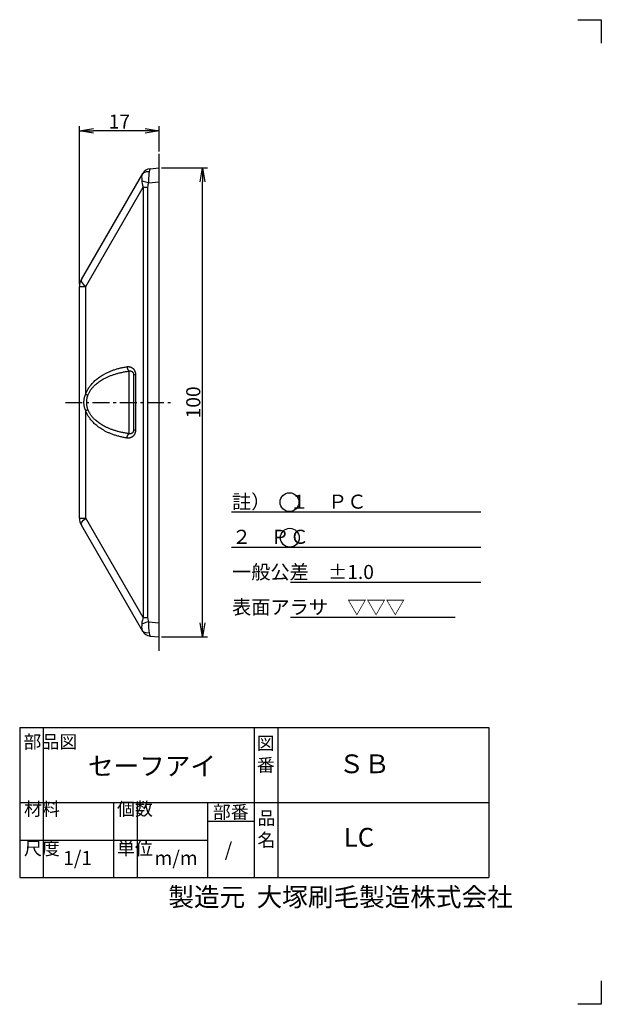
# Model space of a CAD drawing. Extents: x 82 to 379, y 63 to 273.
# Drawn here: x 255 to 379, y 63 to 273 of the extents above; entities that cross this region are included whole.
import ezdxf

# ---------------------------------------------------------------- set-up
doc = ezdxf.new("R2010")
doc.units = 0
doc.header["$LTSCALE"] = 10
doc.header["$MEASUREMENT"] = 0
doc.linetypes.add('CENTER', pattern=[0.58, 0.36, -0.08, 0.06, -0.08])
doc.layers.get('0').update_dxf_attribs({"linetype": 'CONTINUOUS'})
doc.layers.get('DEFPOINTS').update_dxf_attribs({"linetype": 'CONTINUOUS'})
doc.layers.add('3', color=7, linetype='CONTINUOUS')
doc.layers.add('dim', color=7, linetype='CONTINUOUS')
doc.layers.add('waku1', color=7, linetype='CONTINUOUS', plot=False)
doc.styles.get("Standard").update_dxf_attribs({"font": 'txt.shx', "bigfont": 'bigfont.shx'})
doc.dimstyles.new('STD01$0', dxfattribs={"dimtxt": 3, "dimasz": 3, "dimexe": 1, "dimexo": 0.5, "dimgap": 0.5, "dimtad": 1, "dimdec": 3, "dimzin": 9, "dimdsep": 46, "dimtxsty": 'STANDARD', "dimblk1": 'OPEN', "dimblk2": 'OPEN', "dimsah": 1, "dimcen": 0, "dimclrd": 7, "dimclre": 7, "dimadec": 3, "dimazin": 2, "dimtfac": 1, "dimtdec": 3, "dimtmove": 0, "dimatfit": 3, "dimldrblk": 'OPEN', "dimfxl": 1, "dimtolj": 1, "dimtzin": 9, "dimarcsym": 0})

# ---------------------------------------------------------------- blocks, each defined once
blk = doc.blocks.new('_OPEN')
at = {"color": 0, "linetype": 'ByBlock'}
for p, q in [((-1, 0.167), (0, 0)), ((0, 0), (-1, -0.167)), ((0, 0), (-1, 0))]:
    blk.add_line(p, q, dxfattribs=at)
blk = doc.blocks.new('*D7')
at = {"layer": 'DEFPOINTS', "color": 0}
for p in [(285.12, 241.88), (294.36, 241.88), (285.12, 141.88)]:
    blk.add_point(p, dxfattribs=at)
at = {"layer": 'dim', "color": 7, "lineweight": -2}
for p, q in [((285.62, 241.88), (295.36, 241.88)), ((294.36, 144.88), (294.36, 238.88)), ((285.62, 141.88), (295.36, 141.88))]:
    blk.add_line(p, q, dxfattribs=at)
at = {"layer": 'dim', "color": 7, "lineweight": -2, "xscale": 3, "yscale": 3, "zscale": 3}
for p, rotation in [((294.36, 241.88), 90), ((294.36, 141.88), 270)]:
    blk.add_blockref('_OPEN', p, dxfattribs=dict(at, rotation=rotation))
at = {"layer": 'dim', "color": 0, "insert": (292.36, 191.88), "char_height": 3, "attachment_point": 5, "rotation": 90}
blk.add_mtext('\\A1;100', dxfattribs=at)
blk = doc.blocks.new('*D6')
at = {"layer": 'DEFPOINTS', "color": 0}
for p in [(268.12, 249.77), (285.12, 244.88), (268.12, 216.56)]:
    blk.add_point(p, dxfattribs=at)
at = {"layer": 'dim', "color": 7, "lineweight": -2}
for p, q in [((268.12, 217.06), (268.12, 250.77)), ((285.12, 245.38), (285.12, 250.77)), ((282.12, 249.77), (271.12, 249.77))]:
    blk.add_line(p, q, dxfattribs=at)
at = {"layer": 'dim', "color": 7, "lineweight": -2, "xscale": 3, "yscale": 3, "zscale": 3, "rotation": 180}
blk.add_blockref('_OPEN', (268.12, 249.77), dxfattribs=at)
at = {"layer": 'dim', "color": 7, "lineweight": -2, "xscale": 3, "yscale": 3, "zscale": 3}
blk.add_blockref('_OPEN', (285.12, 249.77), dxfattribs=at)
at = {"layer": 'dim', "color": 0, "insert": (276.62, 251.77), "char_height": 3, "attachment_point": 5}
blk.add_mtext('\\A1;17', dxfattribs=at)

msp = doc.modelspace()

# ---------------------------------------------------------------- linework, layer by layer
at = {"color": 7}
msp.add_line((285.1171, 138.8773), (285.1171, 244.8773), dxfattribs=at)
for p, q in [((283.1542, 241.7055), (285.1171, 241.8773)), ((285.1171, 141.8773), (285.1171, 241.8773)), ((285.1171, 141.8773), (285.1171, 241.8773)), ((268.519, 218.0622), (281.5965, 240.7131)), ((281.8213, 240.8607), (281.4714, 240.4962)), ((269.4362, 216.5622), (281.6875, 237.7784)), ((281.6875, 237.7821), (282.6337, 237.7821)), ((281.6875, 237.7784), (281.6875, 145.9761)), ((282.6337, 237.7821), (282.6337, 145.9725)), ((282.8015, 238.6861), (285.1171, 238.8887)), ((268.1171, 167.1923), (268.1171, 216.5622)), ((268.1171, 216.5622), (269.4362, 216.5622)), ((269.4362, 193.6381), (269.4362, 216.5622)), ((269.4362, 167.1923), (269.4362, 190.1164)), ((268.1171, 167.1923), (269.4362, 167.1923)), ((281.6875, 145.9761), (269.4362, 167.1923)), ((281.5965, 143.0414), (268.519, 165.6923)), ((281.6875, 145.9723), (282.6337, 145.9725)), ((282.8015, 145.0684), (285.1171, 144.8658)), ((283.1542, 142.049), (285.1171, 141.8773))]:
    msp.add_line(p, q)
at = {"color": 7, "linetype": 'Continuous'}
for p, q in [((278.7042, 185.2108), (278.7042, 198.5437)), ((280.0568, 197.7771), (279.6171, 197.7771)), ((279.6171, 197.777), (279.6171, 185.9775)), ((280.0568, 197.7771), (280.0568, 185.9775)), ((280.0568, 185.9775), (279.6171, 185.9775))]:
    msp.add_line(p, q, dxfattribs=at)
at = {"color": 7, "linetype": 'CENTER'}
msp.add_line((265.1171, 191.8773), (288.1171, 191.8773), dxfattribs=at)
for points in [[(283.1542, 241.7055), (283.1069, 241.6311), (283.0408, 241.4169), (282.9598, 241.0708)], [(281.4713, 240.4963), (281.38, 240.2412), (281.3563, 239.9564), (281.3706, 239.6683), (281.3958, 239.3924), (281.4085, 239.1392)], [(282.9598, 241.0707), (282.3383, 241.0602), (281.8213, 240.8607)], [(282.9598, 241.0708), (282.8964, 240.6628), (282.8589, 240.1938), (282.8374, 239.6983), (282.8215, 239.1928), (282.8015, 238.6861)], [(281.4085, 239.1392), (281.4187, 238.8518), (281.4567, 238.5336), (281.5385, 238.1801), (281.6884, 237.7799)], [(282.8015, 238.6861), (282.2644, 238.8556), (281.7867, 239.011), (281.4085, 239.1392)], [(282.8015, 238.6861), (282.743, 238.4828), (282.6909, 238.2642), (282.6509, 238.0299), (282.6337, 237.7821)], [(268.519, 218.0622), (268.4841, 217.7906), (268.6344, 217.4326), (268.9594, 217.0133), (269.4362, 216.5622)], [(268.519, 165.6923), (268.4841, 165.9639), (268.6344, 166.3221), (268.9596, 166.7414), (269.4362, 167.1923)], [(281.6883, 145.9746), (281.5061, 145.452), (281.4272, 145.0061), (281.4085, 144.6153)], [(282.8015, 145.0684), (282.2644, 144.8989), (281.7867, 144.7435), (281.4085, 144.6153)], [(282.6337, 145.9725), (282.6623, 145.6457), (282.7245, 145.3435), (282.8015, 145.0684)], [(282.8015, 145.0684), (282.8468, 143.8091), (282.8847, 143.2073), (282.9598, 142.6837)], [(281.4085, 144.6153), (281.3903, 144.2955), (281.3606, 143.9445), (281.3685, 143.5846), (281.4713, 143.2582)], [(282.9598, 142.6838), (282.3383, 142.6942), (281.8213, 142.8938), (281.4713, 143.2582)], [(282.9598, 142.6837), (283.0408, 142.3376), (283.1069, 142.1234), (283.1542, 142.049)]]:
    msp.add_lwpolyline(points)
for centre, radius, start, end in [((283.3286, 239.7131), 2, 95, 150), ((271.1171, 216.5622), 3, 150, 180), ((271.1171, 167.1923), 3, 180, 210), ((283.3286, 144.0414), 2, 210, 265)]:
    msp.add_arc(centre, radius, start, end)
at = {"color": 7, "linetype": 'Continuous'}
for points, knots in [([(278.2311, 199.4817), (278.28, 199.489), (278.3774, 199.4993), (278.5227, 199.5016), (278.6647, 199.4912), (278.8024, 199.4684), (278.9348, 199.434), (279.0614, 199.3886), (279.1815, 199.333), (279.2948, 199.2681), (279.4008, 199.1944), (279.4994, 199.1128), (279.5905, 199.0238), (279.6737, 198.9282), (279.7485, 198.8273), (279.8146, 198.7222), (279.8723, 198.6137), (279.9217, 198.5023), (279.9632, 198.3884), (279.9971, 198.2718), (280.0236, 198.1525), (280.0426, 198.0302), (280.0542, 197.9048), (280.0568, 197.8199), (280.0568, 197.7771)], [0, 0, 0, 0, 0.14825617, 0.29342623, 0.4355437, 0.57477344, 0.71134117, 0.84552483, 0.9776477, 1.10795064, 1.23668649, 1.36440182, 1.49165936, 1.61836735, 1.74398346, 1.86806048, 1.99070875, 2.11227467, 2.23322732, 2.3542771, 2.47616516, 2.59960696, 2.72529916, 2.85397016, 2.85397016, 2.85397016, 2.85397016]), ([(269.4362, 193.6381), (269.4694, 193.7339), (269.5419, 193.9269), (269.6682, 194.2158), (269.8151, 194.5089), (269.9847, 194.8069), (270.1789, 195.1099), (270.4, 195.4176), (270.6501, 195.7292), (270.9316, 196.0441), (271.2467, 196.3612), (271.598, 196.6791), (271.9878, 196.9962), (272.4182, 197.3103), (272.8912, 197.619), (273.4083, 197.9195), (273.9706, 198.2086), (274.5783, 198.4827), (275.2303, 198.7377), (275.9245, 198.9695), (276.6585, 199.1745), (277.4307, 199.3491), (277.9604, 199.4414), (278.2311, 199.4817)], [0, 0, 0, 0, 0.30413606, 0.61837325, 0.94532218, 1.28731857, 1.64647043, 2.02458539, 2.42332302, 2.84478969, 3.29100655, 3.7638808, 4.26546936, 4.79758432, 5.36172674, 5.95918752, 6.59093532, 7.25763741, 7.95839568, 8.69042793, 9.45218584, 10.24361674, 11.0646097, 11.0646097, 11.0646097, 11.0646097]), ([(269.9093, 193.4398), (269.9426, 193.5249), (270.0153, 193.6964), (270.1417, 193.9525), (270.2887, 194.2121), (270.4583, 194.476), (270.6527, 194.744), (270.8738, 195.0159), (271.1241, 195.291), (271.4056, 195.5687), (271.7209, 195.8479), (272.0722, 196.1274), (272.4621, 196.4056), (272.8926, 196.6806), (273.3656, 196.9503), (273.8828, 197.2119), (274.4451, 197.4627), (275.0528, 197.6995), (275.7048, 197.9186), (276.3988, 198.1164), (277.1327, 198.2897), (277.9048, 198.4356), (278.4338, 198.5111), (278.7042, 198.5437)], [0, 0, 0, 0, 0.27413726, 0.55862502, 0.85605833, 1.16880819, 1.49906856, 1.84878199, 2.21977065, 2.61428571, 3.03451311, 3.48253888, 3.96059246, 4.47066675, 5.01444263, 5.59337481, 6.2085742, 6.86081862, 7.54930061, 8.2712825, 9.02515991, 9.81074843, 10.62775664, 10.62775664, 10.62775664, 10.62775664]), ([(278.2311, 199.4817), (278.2343, 199.4502), (278.2425, 199.3872), (278.2596, 199.2939), (278.2815, 199.2022), (278.308, 199.113), (278.3388, 199.0272), (278.3737, 198.9455), (278.4124, 198.8685), (278.4545, 198.7971), (278.4997, 198.7319), (278.5475, 198.6734), (278.5975, 198.6221), (278.6493, 198.5786), (278.6859, 198.5543), (278.7042, 198.5437)], [0, 0, 0, 0, 0.0951555, 0.19023228, 0.28463692, 0.37778787, 0.46912619, 0.55812674, 0.64431012, 0.7272557, 0.80661619, 0.8821342, 0.95366143, 1.02118057, 1.08482956, 1.08482956, 1.08482956, 1.08482956]), ([(278.7042, 198.5437), (278.7285, 198.5515), (278.7768, 198.5648), (278.8495, 198.5774), (278.9206, 198.5825), (278.9895, 198.5805), (279.0558, 198.5717), (279.1192, 198.5566), (279.1793, 198.5355), (279.236, 198.5089), (279.2891, 198.4773), (279.3385, 198.4409), (279.384, 198.4002), (279.4256, 198.3555), (279.463, 198.3075), (279.4961, 198.2568), (279.5249, 198.2038), (279.5496, 198.1488), (279.5704, 198.0919), (279.5873, 198.0331), (279.6005, 197.9723), (279.61, 197.9094), (279.6158, 197.844), (279.6171, 197.7996), (279.6171, 197.7771)], [0, 0, 0, 0, 0.07642444, 0.15006541, 0.22111068, 0.28981919, 0.35648377, 0.42142049, 0.48495879, 0.54737574, 0.60893871, 0.67003898, 0.73106044, 0.79205914, 0.85285726, 0.91330277, 0.97349805, 1.03365234, 1.09403338, 1.1550338, 1.21707274, 1.28057113, 1.34595818, 1.41370999, 1.41370999, 1.41370999, 1.41370999]), ([(269.4362, 190.1164), (269.4079, 190.1709), (269.3544, 190.2843), (269.2843, 190.463), (269.2232, 190.6535), (269.1711, 190.8559), (269.1283, 191.0701), (269.0957, 191.2943), (269.0737, 191.5253), (269.0628, 191.7595), (269.0628, 191.9946), (269.0737, 192.2289), (269.0957, 192.4599), (269.1283, 192.6841), (269.171, 192.8983), (269.2231, 193.1008), (269.2843, 193.2914), (269.3543, 193.4702), (269.4079, 193.5835), (269.4362, 193.6381)], [0, 0, 0, 0, 0.18426406, 0.37568771, 0.5753965, 0.78416096, 1.00250176, 1.23032996, 1.46346048, 1.69826342, 1.93365998, 2.16850252, 2.40167435, 2.62947519, 2.84782069, 3.05662582, 3.25640255, 3.4479107, 3.63226279, 3.63226279, 3.63226279, 3.63226279]), ([(269.4362, 193.6381), (269.4597, 193.6262), (269.5082, 193.6026), (269.583, 193.5684), (269.6611, 193.5346), (269.742, 193.5017), (269.825, 193.4699), (269.8811, 193.4497), (269.9093, 193.4398)], [0, 0, 0, 0, 0.079036833, 0.161539633, 0.246883828, 0.334417487, 0.423467981, 0.513348502, 0.513348502, 0.513348502, 0.513348502]), ([(269.9093, 190.3147), (269.8904, 190.3634), (269.8545, 190.4645), (269.8079, 190.6229), (269.7672, 190.7917), (269.7325, 190.9713), (269.704, 191.1612), (269.6823, 191.3601), (269.6677, 191.565), (269.6604, 191.7728), (269.6604, 191.9814), (269.6677, 192.1893), (269.6823, 192.3942), (269.704, 192.593), (269.7324, 192.783), (269.7671, 192.9626), (269.8079, 193.1315), (269.8545, 193.29), (269.8903, 193.3911), (269.9093, 193.4398)], [0, 0, 0, 0, 0.15675168, 0.32152424, 0.49503797, 0.67773742, 0.86986814, 1.07114872, 1.27766834, 1.48598831, 1.6949384, 1.90329377, 2.10985051, 2.31110773, 2.50324376, 2.68598024, 2.85955446, 3.02440092, 3.18122796, 3.18122796, 3.18122796, 3.18122796]), ([(269.4362, 190.1164), (269.4597, 190.1283), (269.5082, 190.1519), (269.583, 190.1862), (269.6611, 190.2199), (269.742, 190.2528), (269.825, 190.2846), (269.8811, 190.3048), (269.9093, 190.3147)], [0, 0, 0, 0, 0.079036856, 0.161539676, 0.246883888, 0.334417563, 0.423468071, 0.513348602, 0.513348602, 0.513348602, 0.513348602]), ([(278.2311, 184.2728), (277.9605, 184.3131), (277.4307, 184.4054), (276.6586, 184.58), (275.9246, 184.785), (275.2305, 185.0168), (274.5784, 185.2718), (273.9707, 185.5459), (273.4084, 185.835), (272.8913, 186.1354), (272.4183, 186.4442), (271.9879, 186.7583), (271.5981, 187.0753), (271.2468, 187.3932), (270.9316, 187.7103), (270.6502, 188.0252), (270.4001, 188.3369), (270.179, 188.6445), (269.9847, 188.9475), (269.8152, 189.2455), (269.6683, 189.5386), (269.542, 189.8275), (269.4694, 190.0206), (269.4362, 190.1164)], [0, 0, 0, 0, 0.82089493, 1.61228375, 2.37404211, 3.1060972, 3.80686021, 4.47354923, 5.10529518, 5.70275948, 6.26690653, 6.79902413, 7.30061222, 7.77348765, 8.21970676, 8.64117359, 9.03991421, 9.4180279, 9.77717225, 10.11916621, 10.44612823, 10.76040309, 11.06460974, 11.06460974, 11.06460974, 11.06460974]), ([(278.7042, 185.2108), (278.4339, 185.2434), (277.9049, 185.3189), (277.1328, 185.4648), (276.399, 185.6381), (275.7049, 185.8359), (275.0529, 186.055), (274.4452, 186.2918), (273.8829, 186.5426), (273.3657, 186.8042), (272.8927, 187.0738), (272.4622, 187.3489), (272.0723, 187.6271), (271.7209, 187.9065), (271.4057, 188.1857), (271.1241, 188.4634), (270.8739, 188.7386), (270.6527, 189.0105), (270.4584, 189.2785), (270.2887, 189.5423), (270.1417, 189.802), (270.0154, 190.058), (269.9426, 190.2296), (269.9093, 190.3147)], [0, 0, 0, 0, 0.81691074, 1.60245783, 2.35633613, 3.07834101, 3.76682811, 4.41906026, 5.03425844, 5.61319464, 6.15697563, 6.66705308, 7.14510686, 7.5931344, 8.01336458, 8.40788043, 8.7788725, 9.12858536, 9.45883943, 9.77158765, 10.0690334, 10.35355563, 10.62775663, 10.62775663, 10.62775663, 10.62775663]), ([(280.0568, 185.9775), (280.0568, 185.9346), (280.0542, 185.8498), (280.0426, 185.7243), (280.0236, 185.602), (279.9971, 185.4827), (279.9632, 185.3661), (279.9217, 185.2522), (279.8723, 185.1408), (279.8146, 185.0323), (279.7485, 184.9272), (279.6737, 184.8263), (279.5905, 184.7307), (279.4995, 184.6417), (279.4008, 184.5601), (279.2948, 184.4865), (279.1816, 184.4215), (279.0614, 184.3659), (278.9349, 184.3206), (278.8024, 184.2861), (278.6648, 184.2634), (278.5228, 184.2529), (278.3775, 184.2553), (278.28, 184.2655), (278.2311, 184.2728)], [0, 0, 0, 0, 0.12867244, 0.25436466, 0.37780556, 0.49969232, 0.62074092, 0.74169304, 0.86325936, 0.98590849, 1.10998606, 1.23560165, 1.36230746, 1.48956106, 1.61727044, 1.74599718, 1.87628448, 2.00838554, 2.14255506, 2.27910638, 2.41832197, 2.5604402, 2.70563993, 2.85397015, 2.85397015, 2.85397015, 2.85397015]), ([(278.2311, 184.2728), (278.2343, 184.3044), (278.2425, 184.3673), (278.2596, 184.4606), (278.2815, 184.5523), (278.308, 184.6415), (278.3388, 184.7273), (278.3737, 184.8091), (278.4124, 184.886), (278.4545, 184.9574), (278.4997, 185.0226), (278.5475, 185.0812), (278.5975, 185.1324), (278.6493, 185.1759), (278.6859, 185.2002), (278.7042, 185.2108)], [0, 0, 0, 0, 0.09515549, 0.19023227, 0.28463691, 0.37778786, 0.46912617, 0.55812671, 0.64431008, 0.72725566, 0.80661613, 0.88213413, 0.95366136, 1.02118049, 1.08482947, 1.08482947, 1.08482947, 1.08482947]), ([(279.6171, 185.9775), (279.6171, 185.9549), (279.6158, 185.9105), (279.61, 185.8452), (279.6005, 185.7822), (279.5873, 185.7214), (279.5704, 185.6626), (279.5496, 185.6057), (279.5249, 185.5507), (279.4961, 185.4977), (279.463, 185.447), (279.4256, 185.399), (279.384, 185.3544), (279.3385, 185.3136), (279.2891, 185.2773), (279.236, 185.2456), (279.1794, 185.219), (279.1192, 185.1979), (279.0558, 185.1828), (278.9895, 185.174), (278.9207, 185.172), (278.8496, 185.1772), (278.7768, 185.1897), (278.7285, 185.203), (278.7042, 185.2108)], [0, 0, 0, 0, 0.06775257, 0.13313962, 0.19663754, 0.25867582, 0.31967565, 0.38005644, 0.44021093, 0.50040664, 0.56085242, 0.62165029, 0.68264795, 0.74366753, 0.80476497, 0.86632357, 0.92873298, 0.99226067, 1.05719031, 1.12384649, 1.19254743, 1.26359234, 1.33724767, 1.41371001, 1.41371001, 1.41371001, 1.41371001])]:
    msp.add_open_spline(points, degree=3, knots=knots, dxfattribs=at)
at = {"layer": '3', "linetype": 'Continuous'}
for p, q in [((300.4774, 168.5314), (353.6507, 168.5314)), ((300.4774, 161.0314), (353.6507, 161.0314)), ((313.0726, 153.5314), (353.6507, 153.5314)), ((313.0726, 146.0314), (348.1915, 146.0314))]:
    msp.add_line(p, q, dxfattribs=at)
at = {"layer": '3'}
for p, q in [((255.3695, 122.5324), (355.3695, 122.5324)), ((255.3695, 122.5324), (255.3695, 90.5324)), ((260.3695, 122.5324), (260.3695, 90.5324)), ((305.3695, 122.5324), (305.3695, 90.5324)), ((310.3695, 122.5324), (310.3695, 90.5324)), ((355.3695, 122.5324), (355.3695, 90.5324)), ((255.3695, 106.5324), (355.3695, 106.5324)), ((275.3695, 106.5324), (275.3695, 90.5324)), ((280.3695, 106.5324), (280.3695, 90.5324)), ((295.3695, 106.5324), (295.3695, 90.5324)), ((295.3695, 102.5324), (305.3695, 102.5324)), ((255.3695, 98.5324), (295.3695, 98.5324)), ((255.3695, 90.5324), (355.3695, 90.5324))]:
    msp.add_line(p, q, dxfattribs=at)
at = {"layer": '3', "color": 7}
for centre in [(312.8703, 170.5956), (312.9381, 163.0142)]:
    msp.add_circle(centre, 2, dxfattribs=at)
at = {"layer": 'waku1', "color": 7}
for points in [[(374.3254, 273.4968), (379.3254, 273.4968), (379.3254, 268.4968)], [(379.3254, 68.4968), (379.3254, 63.4968), (374.3254, 63.4968)]]:
    msp.add_lwpolyline(points, dxfattribs=at)

# ---------------------------------------------------------------- texts
at = {"layer": '3', "insert": (300.6247, 172.2047), "char_height": 3, "width": 55.5006, "attachment_point": 1, "line_spacing_factor": 1.5}
msp.add_mtext('註）\u3000１\u3000ＰＣ\\P\u3000\u3000\u3000２\u3000ＰＣ\\P\u3000\u3000\u3000\u3000一般公差\u3000±1.0\\P\u3000\u3000\u3000\u3000表面アラサ\u3000▽▽▽', dxfattribs=at)
at = {"layer": '3', "attachment_point": 1}
for s, insert, char_height, width in [('部品図', (256.1601, 120.8804), 2.8, 4.0944), ('図\u3000\u3000番', (305.8948, 120.5897), 2.8, 4.0944), ('セーフアイ', (269.9134, 116.3213), 4, 23.820469), ('ＳＢ', (323.353, 116.7879), 4, 21.078539), ('材料', (256.2823, 106.5571), 2.8, 3.9807), ('個数', (276.1099, 106.5571), 2.8, 3.9807), ('部番', (296.5301, 105.8909), 2.8, 9.237), ('品\u3000\u3000名', (306.0402, 104.6029), 2.8, 4.0944), ('LC', (324.4611, 101.124), 4, 9.8282), ('尺度', (256.2823, 98.1462), 2.8, 3.9807), ('単位', (276.1099, 98.1462), 2.8, 3.9807), ('/', (299.0644, 98.0188), 3, 6.3272), ('1/1', (264.63, 96.1948), 3, 8.030624), ('m/m', (284.0982, 96.1948), 3, 8.0306), ('製造元  大塚刷毛製造株式会社', (287.0561, 88.3869), 4, 74.695907)]:
    msp.add_mtext(s, dxfattribs=dict(at, insert=insert, char_height=char_height, width=width))

# ---------------------------------------------------------------- dimensions: what is measured, and where the dimension line sits
at = {"layer": 'dim'}
dim = msp.add_linear_dim(base=(268.1171, 249.7671), p1=(285.1171, 244.8773), p2=(268.1171, 216.5622), dimstyle='STD01$0', dxfattribs=at)
dim.commit()
dim.dimension.update_dxf_attribs({"geometry": '*D6', "text_midpoint": (276.6171, 251.7671)})
dim = msp.add_linear_dim(base=(294.3576, 241.8773), p1=(285.1171, 141.8773), p2=(285.1171, 241.8773), angle=90, dimstyle='STD01$0', dxfattribs=at)
dim.commit()
dim.dimension.update_dxf_attribs({"geometry": '*D7', "text_midpoint": (292.3576, 191.8773)})

doc.saveas('drawing.dxf')
